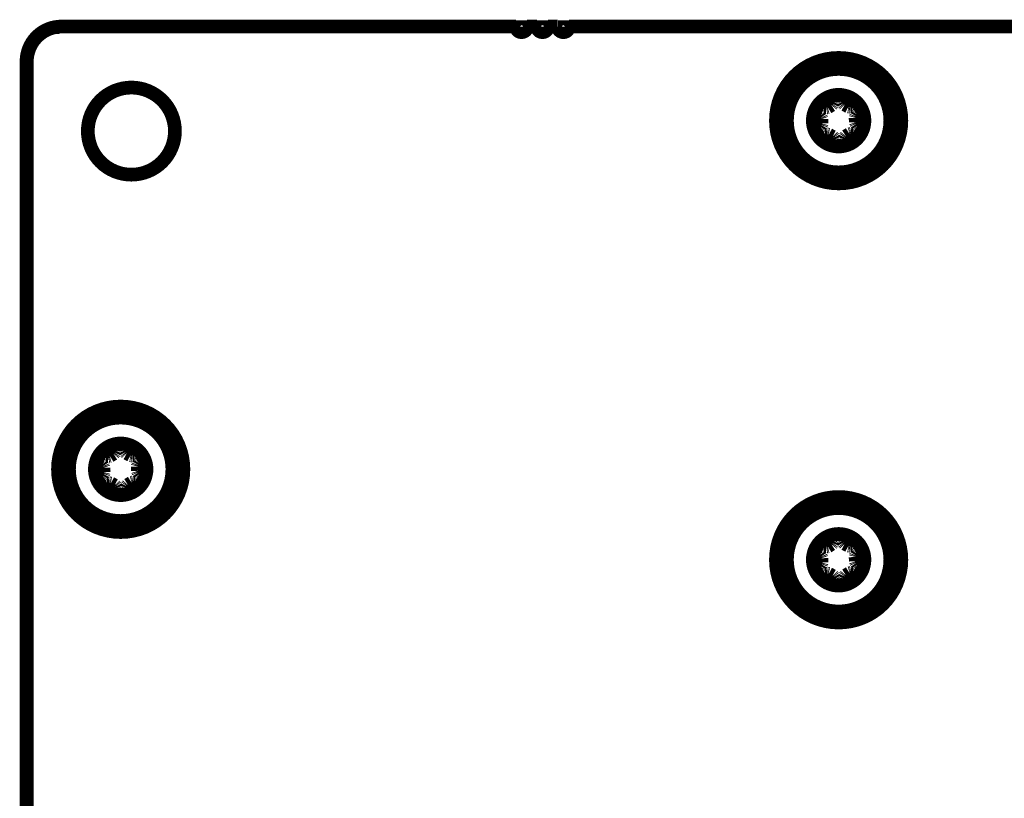
# Model space of a CAD drawing. Units: inches. Extents: x -0.9 to 21.1, y 2.3 to 19.3.
# Drawn here: x 14.8 to 16.9, y 14.1 to 15.7 of the extents above; entities that cross this region are included whole.
import ezdxf

# ---------------------------------------------------------------- set-up
doc = ezdxf.new("R2010")
doc.units = ezdxf.units.IN
doc.header["$MEASUREMENT"] = 0

# ---------------------------------------------------------------- blocks, each defined once
blk = doc.blocks.new('BOARD_PART__13', base_point=(9.850973675108, 4.8767716535438))
at = {"color": 7, "linetype": 'Continuous', "const_width": 0.01968503937008}
for points in [[(9.91081619479304, 10.48661417322884, 0.4142135623731), (9.86081619479304, 10.43661417322884, 0.4142135623731)], [(10.56281619479304, 10.48661417322884, 1), (10.57881619479304, 10.48661417322884, 1)], [(10.59281619479304, 10.48661417322884, 1), (10.60881619479304, 10.48661417322884, 1)], [(10.62281619479304, 10.48661417322884, 1), (10.63881619479304, 10.48661417322884, 1)]]:
    blk.add_lwpolyline(points, format="xyb", dxfattribs=at)
for points in [[(9.91081619479304, 10.48661417322884), (10.56281619479304, 10.48661417322884)], [(10.57881619479304, 10.48661417322884), (10.59281619479304, 10.48661417322884)], [(10.60881619479304, 10.48661417322884), (10.62281619479304, 10.48661417322884)], [(10.63881619479304, 10.48661417322884), (11.83281619479305, 10.48661417322884)], [(9.86081619479304, 4.93661417322884), (9.86081619479304, 10.43661417322884)]]:
    blk.add_lwpolyline(points, dxfattribs=at)
blk.add_lwpolyline([(9.94831619479304, 10.33661417322884, 1), (10.07331619479304, 10.33661417322884, 1)], format="xyb", close=True, dxfattribs=at)
blk = doc.blocks.new('PCB_UBX_158279A-01__14', base_point=(9.850973675108, 4.8767716535438))
blk.add_blockref('BOARD_PART__13', (9.850973675108, 4.8767716535438))
blk = doc.blocks.new('01_PCB_UBX_0627__15', base_point=(9.850973675108, 4.8767716535438))
blk.add_blockref('PCB_UBX_158279A-01__14', (9.850973675108, 4.8767716535438))
blk = doc.blocks.new('M2x0_4x6_T6_PHSP_CREST_CUP_05__18', base_point=(9.89563406091815, 9.75157710472454))
at = {"color": 7, "linetype": 'Continuous', "const_width": 0.01968503937008}
for points in [[(9.90547658060319, 9.85141962440958, 1), (10.08547658060319, 9.85141962440958, 1)], [(9.92123597735266, 9.85141962440958, 1), (10.06971718385372, 9.85141962440958, 1)], [(9.95846870673547, 9.85141962440958, 1), (10.03248445447091, 9.85141962440958, 1)]]:
    blk.add_lwpolyline(points, format="xyb", close=True, dxfattribs=at)
at = {"color": 124, "linetype": 'Continuous', "const_width": 0.00984251968504}
for points in [[(9.91123597735266, 9.85141962440958, 1), (10.07971718385372, 9.85141962440958, 1)], [(9.9197808002875, 9.85141962440958, 1), (10.07117236091887, 9.85141962440958, 1)], [(9.95623597735265, 9.85141962440958, 1), (10.03471718385373, 9.85141962440958, 1)]]:
    blk.add_lwpolyline(points, format="xyb", close=True, dxfattribs=at)
at = {"color": 7, "linetype": 'Continuous', "const_width": 0.01968503937008}
for points in [[(9.98785136524554, 9.87880549994065), (9.98830559777581, 9.88218831053991)], [(9.99046555925949, 9.8868662255958), (9.98830559777581, 9.88218831053991)], [(9.99113485840769, 9.88735297495949), (9.99046555925949, 9.8868662255958)], [(9.99191374977414, 9.88775882774977), (9.99113485840769, 9.88735297495949)], [(9.99716470832367, 9.88757479810364), (9.9963580502128, 9.88792242100156)], [(9.99786794926644, 9.88713866106193), (9.99716470832367, 9.88757479810364)], [(10.00036603299631, 9.88263225480487), (9.99786794926644, 9.88713866106193)], [(10.00036603299631, 9.88263225480487), (10.00106778942162, 9.87929194893449)], [(9.9650093635183, 9.870959238368), (9.96430500120351, 9.87043443284677)], [(9.96573866154672, 9.87135016974526), (9.9650093635183, 9.870959238368)], [(9.9708903759585, 9.87126032959026), (9.96573866154672, 9.87135016974526)], [(9.9708903759585, 9.87126032959026), (9.97413399922973, 9.87019795094913)], [(9.97413399922973, 9.87019795094913), (9.97457268941527, 9.87012871569561)], [(9.97457268941527, 9.87012871569561), (9.97758382220374, 9.87008996798322)], [(9.97758382220374, 9.87008996798322), (9.97876142225334, 9.87028190432596)], [(9.97876142225334, 9.87028190432596), (9.97984200283705, 9.87056635458663)], [(9.97984200283705, 9.87056635458663), (9.98503697471762, 9.87382626871449)], [(9.98503697471762, 9.87382626871449), (9.98576274340015, 9.87467526413349)], [(9.98576274340015, 9.87467526413349), (9.98644796215111, 9.87565221711431)], [(9.98644796215111, 9.87565221711431), (9.98772280694399, 9.87838047658389)], [(9.98772280694399, 9.87838047658389), (9.98785136524554, 9.87880549994065)], [(10.00106778942162, 9.87929194893449), (10.00122721072664, 9.87887758870787)], [(10.00122721072664, 9.87887758870787), (10.00269924833487, 9.87625040369734)], [(10.00269924833487, 9.87625040369734), (10.00345422798661, 9.87532661618235)], [(10.00345422798661, 9.87532661618235), (10.00424082156648, 9.87453288881822)], [(10.00424082156648, 9.87453288881822), (10.00966144630696, 9.87166390606762)], [(10.00966144630696, 9.87166390606762), (10.01075959852768, 9.87145980474541)], [(10.01075959852768, 9.87145980474541), (10.01194838735469, 9.87135497566308)], [(10.01194838735469, 9.87135497566308), (10.01494855664314, 9.87161509596481)], [(10.01494855664314, 9.87161509596481), (10.01538086396909, 9.87171617042386)], [(10.01538086396909, 9.87171617042386), (10.01853755301944, 9.87301422077336)], [(10.02366866924099, 9.87348264559072), (10.01853755301944, 9.87301422077336)], [(10.02442485037219, 9.87314623134368), (10.02366866924099, 9.87348264559072)], [(10.02516579528007, 9.87267478335152), (10.02442485037219, 9.87314623134368)], [(10.02763204958902, 9.8680352879324), (10.02752970901844, 9.86890755082371)], [(10.0276059174109, 9.86720821951343), (10.02763204958902, 9.8680352879324)], [(9.96222438630295, 9.86650358562307), (9.96218663772667, 9.86562617144271)], [(9.96218663772667, 9.86562617144271), (9.9622734446172, 9.8648031580169)], [(9.9622734446172, 9.8648031580169), (9.96524462535956, 9.86059371417614)], [(9.96794698078269, 9.85850890752862), (9.96524462535956, 9.86059371417614)], [(9.96825080489956, 9.85818510881584), (9.96794698078269, 9.85850890752862)], [(9.96997612939513, 9.85571696964799), (9.96825080489956, 9.85818510881584)], [(9.97047969947118, 9.8546350373999), (9.96997612939513, 9.85571696964799)], [(9.97085215810184, 9.8535819406587), (9.97047969947118, 9.8546350373999)], [(9.97107773586928, 9.84745304378023), (9.97085215810184, 9.8535819406587)], [(10.01987627443773, 9.85539016723657), (10.02016778339019, 9.85645918358054)], [(10.02009727156475, 9.84926983089922), (10.01987627443773, 9.85539016723657)], [(10.02016778339019, 9.85645918358054), (10.02059573535312, 9.85758857426706)], [(10.02059573535312, 9.85758857426706), (10.02213092572514, 9.86016815065423)], [(10.02213092572514, 9.86016815065423), (10.02240936858854, 9.86051252470266)], [(10.02240936858854, 9.86051252470266), (10.02495223764101, 9.86279154962419)], [(10.02495223764101, 9.86279154962419), (10.0276059174109, 9.86720821951343)], [(9.96600092356537, 9.84004769919497), (9.96334726687898, 9.83563108669516)], [(9.96600092356537, 9.84004769919497), (9.96854276440681, 9.84232558002647)], [(9.96854276440681, 9.84232558002647), (9.96882195819488, 9.84267085518449)], [(9.96882195819488, 9.84267085518449), (9.97036120356005, 9.84525929248264)], [(9.97036120356005, 9.84525929248264), (9.97078367377297, 9.84637501634037)], [(9.97078367377297, 9.84637501634037), (9.97107773586928, 9.84745304378023)], [(10.02047273389404, 9.84820607102787), (10.02009727156475, 9.84926983089922)], [(10.0209758534153, 9.84712443914964), (10.02047273389404, 9.84820607102787)], [(10.02270027680128, 9.84465629998179), (10.0209758534153, 9.84712443914964)], [(10.02299876935307, 9.84433775774162), (10.02270027680128, 9.84465629998179)], [(10.02570853584682, 9.84224553464302), (10.02299876935307, 9.84433775774162)], [(10.02867973967268, 9.83803599800675), (10.02570853584682, 9.84224553464302)], [(9.96334726687898, 9.83563108669516), (9.96332113470086, 9.83480401827619)], [(9.96332113470086, 9.83480401827619), (9.96342337107329, 9.83393192143488)], [(9.96578740248293, 9.83016450138526), (9.96652833391769, 9.82969292467998)], [(9.96652833391769, 9.82969292467998), (9.96728451504889, 9.82935666061787)], [(9.96728451504889, 9.82935666061787), (9.97241560818691, 9.82982502804579)], [(9.97557232032079, 9.83112298559979), (9.97241560818691, 9.82982502804579)], [(9.97600462764673, 9.83122421024377), (9.97557232032079, 9.83112298559979)], [(9.97900479693519, 9.83148433054551), (9.97600462764673, 9.83122421024377)], [(9.9801935857622, 9.83137935127823), (9.97900479693519, 9.83148433054551)], [(9.98129173798292, 9.83117540014096), (9.9801935857622, 9.83137935127823)], [(9.9867123627234, 9.82830641739037), (9.98129173798292, 9.83117540014096)], [(9.9874988812108, 9.82751269002624), (9.9867123627234, 9.82830641739037)], [(9.98825393595501, 9.82658890251124), (9.9874988812108, 9.82751269002624)], [(9.98972589847078, 9.8239617175007), (9.98825393595501, 9.82658890251124)], [(10.00450522213877, 9.82718693890934), (10.00323037734589, 9.82445867943976)], [(10.00519044088973, 9.8281640420751), (10.00450522213877, 9.82718693890934)], [(10.00591620957225, 9.8290130374941), (10.00519044088973, 9.8281640420751)], [(10.01111110636036, 9.83227295162196), (10.00591620957225, 9.8290130374941)], [(10.01219176203654, 9.8325572516977), (10.01111110636036, 9.83227295162196)], [(10.01336936208613, 9.83274918804043), (10.01219176203654, 9.8325572516977)], [(10.0163804948746, 9.83271044032805), (10.01336936208613, 9.83274918804043)], [(10.01681918506015, 9.83264135525946), (10.0163804948746, 9.83271044032805)], [(10.02006278524788, 9.8315789192289), (10.01681918506015, 9.83264135525946)], [(10.02006278524788, 9.8315789192289), (10.02521452274316, 9.83148913646332)], [(10.02521452274316, 9.83148913646332), (10.02594389586405, 9.83188006784058)], [(10.02594389586405, 9.83188006784058), (10.02664801841767, 9.83240460860658)], [(10.02876654656321, 9.83721298458094), (10.02867973967268, 9.83803599800675)], [(10.02872872835496, 9.83633568451221), (10.02876654656321, 9.83721298458094)], [(9.98988539486826, 9.82354720708917), (9.98972589847078, 9.8239617175007)], [(9.99058712821007, 9.82020699401426), (9.98988539486826, 9.82354720708917)], [(9.99058712821007, 9.82020699401426), (9.99308515993097, 9.81570049496172)], [(9.99308515993097, 9.81570049496172), (9.99378840087373, 9.81526435792001)], [(9.99378840087373, 9.81526435792001), (9.99459480303405, 9.81491687489246)], [(9.9990397128388, 9.81508048960592), (9.99981825078973, 9.81548633124909)], [(9.99981825078973, 9.81548633124909), (10.00048762503039, 9.81597308061279)], [(10.00048762503039, 9.81597308061279), (10.00264756343056, 9.82065093827925)], [(10.00310181904433, 9.824033656083), (10.00264756343056, 9.82065093827925)], [(10.00323037734589, 9.82445867943976), (10.00310181904433, 9.824033656083)]]:
    blk.add_lwpolyline(points, dxfattribs=at)
blk = doc.blocks.new('M2x0_4x6_T6_PHSP_CREST_CUP_04__19', base_point=(10.92597367511248, 10.25177165354417))
at = {"color": 7, "linetype": 'Continuous', "const_width": 0.01968503937008}
for points in [[(10.93581619479752, 10.35161417322921, 1), (11.11581619479752, 10.35161417322921, 1)], [(10.95157559154699, 10.35161417322921, 1), (11.10005679804805, 10.35161417322921, 1)], [(10.98880832092981, 10.35161417322921, 1), (11.06282406866523, 10.35161417322921, 1)]]:
    blk.add_lwpolyline(points, format="xyb", close=True, dxfattribs=at)
at = {"color": 124, "linetype": 'Continuous', "const_width": 0.00984251968504}
for points in [[(10.94157559154698, 10.35161417322921, 1), (11.11005679804806, 10.35161417322921, 1)], [(10.95012041448184, 10.35161417322921, 1), (11.1015119751132, 10.35161417322921, 1)], [(10.98657559154699, 10.35161417322921, 1), (11.06505679804805, 10.35161417322921, 1)]]:
    blk.add_lwpolyline(points, format="xyb", close=True, dxfattribs=at)
at = {"color": 7, "linetype": 'Continuous', "const_width": 0.01968503937008}
for points in [[(11.01678757488665, 10.37584688682281), (11.01806241967953, 10.37857514629238)], [(11.01806241967953, 10.37857514629238), (11.01819095920797, 10.37900016964915)], [(11.01819095920797, 10.37900016964915), (11.01864521197015, 10.38238285935955)], [(11.02080513444879, 10.38706059493443), (11.01864521197015, 10.38238285935955)], [(11.02147448991634, 10.38754749448305), (11.02080513444879, 10.38706059493443)], [(11.02225325742125, 10.38795329167487), (11.02147448991634, 10.38754749448305)], [(11.02750433983233, 10.38776946781213), (11.02669785910571, 10.3881169994804)], [(11.02820759954821, 10.38733333077042), (11.02750433983233, 10.38776946781213)], [(11.03070564719064, 10.3828268036245), (11.02820759954821, 10.38733333077042)], [(11.03070564719064, 10.3828268036245), (11.03140738338404, 10.37948646845805)], [(11.03140738338404, 10.37948646845805), (11.03156686100841, 10.37907195804651)], [(11.03156686100841, 10.37907195804651), (11.03303884229729, 10.3764449232209)], [(11.03303884229729, 10.3764449232209), (11.03379387826838, 10.37552098552098)], [(10.992564072704, 10.36669820954521), (10.99252619414285, 10.36582084115121)], [(10.99252619414285, 10.36582084115121), (10.99261303857962, 10.3649978277254)], [(10.99261303857962, 10.3649978277254), (10.9955842395539, 10.36078826299577)], [(10.99534891993448, 10.3711539080765), (10.99464457085723, 10.37062894956723)], [(10.99607825550914, 10.37154468926882), (10.99534891993448, 10.3711539080765)], [(11.00122999015283, 10.37145487840989), (10.99607825550914, 10.37154468926882)], [(11.00122999015283, 10.37145487840989), (11.00447359319215, 10.37039247047269)], [(11.00447359319215, 10.37039247047269), (11.00491228337769, 10.3703233854041)], [(11.00491228337769, 10.3703233854041), (11.00792343493928, 10.37028463769171)], [(11.00792343493928, 10.37028463769171), (11.00910103498888, 10.37047657403445)], [(11.00910103498888, 10.37047657403445), (11.0101816343457, 10.37076072392526)], [(11.0101816343457, 10.37076072392526), (11.01537656868004, 10.37402063805312)], [(11.01537656868004, 10.37402063805312), (11.01610235613569, 10.37486978365705)], [(11.01610235613569, 10.37486978365705), (11.01678757488665, 10.37584688682281)], [(11.03379387826838, 10.37552098552098), (11.03458045307513, 10.37472740834178)], [(11.03458045307513, 10.37472740834178), (11.0400010590425, 10.37185857577611)], [(11.0400010590425, 10.37185857577611), (11.0410991924901, 10.37165432426898)], [(11.0410991924901, 10.37165432426898), (11.04228798131711, 10.37154949518664)], [(11.04228798131711, 10.37154949518664), (11.04528815060557, 10.37180961548837)], [(11.04528815060557, 10.37180961548837), (11.04572049547775, 10.37191084013235)], [(11.04572049547775, 10.37191084013235), (11.04887716721377, 10.37320876959299)], [(11.05400830074965, 10.37367701492935), (11.04887716721377, 10.37320876959299)], [(11.05274900009719, 10.36070704422622), (11.05529185183535, 10.36298609844383)], [(11.05476448188084, 10.37334090105217), (11.05400830074965, 10.37367701492935)], [(11.05550517297115, 10.37286962547413), (11.05476448188084, 10.37334090105217)], [(11.05529185183535, 10.36298609844383), (11.05794553014644, 10.36740258885206)], [(11.05797162477832, 10.36822980745596), (11.05786933139799, 10.36910210692061)], [(11.05794553014644, 10.36740258885206), (11.05797162477832, 10.36822980745596)], [(10.99828666861069, 10.35870357723711), (10.9955842395539, 10.36078826299577)], [(10.99859047395444, 10.35837977852433), (10.99828666861069, 10.35870357723711)], [(11.00031579845001, 10.35591163935649), (10.99859047395444, 10.35837977852433)], [(11.00081936852606, 10.35482940673853), (11.00031579845001, 10.35591163935649)], [(11.00119169574491, 10.35377661036719), (11.00081936852606, 10.35482940673853)], [(11.00141738615105, 10.3476475633038), (11.00119169574491, 10.35377661036719)], [(11.05021588717326, 10.35558483694507), (11.05050739612573, 10.35665355291917)], [(11.05043692184652, 10.34946420023785), (11.05021588717326, 10.35558483694507)], [(11.05081230908335, 10.34840059055143), (11.05043692184652, 10.34946420023785)], [(11.05050739612573, 10.35665355291917), (11.05093532931554, 10.35778324397555)], [(11.05131546615083, 10.3473189586732), (11.05081230908335, 10.34840059055143)], [(11.05093532931554, 10.35778324397555), (11.05247055723379, 10.36036251999287)], [(11.05247055723379, 10.36036251999287), (11.05274900009719, 10.36070704422622)], [(10.9936868608414, 10.33582560621872), (10.99366076620951, 10.33499838761482)], [(10.99366076620951, 10.33499838761482), (10.99376303043462, 10.33412633676926)], [(10.99634053775971, 10.34024224801461), (10.9936868608414, 10.33582560621872)], [(10.99634053775971, 10.34024224801461), (10.99888241468859, 10.3425199493651)], [(10.99888241468859, 10.3425199493651), (10.99916162724976, 10.34286537470805)], [(10.99916162724976, 10.34286537470805), (11.00070079752247, 10.34545366182127)], [(11.00070079752247, 10.34545366182127), (11.00112334282786, 10.34656953586393)], [(11.00112334282786, 10.34656953586393), (11.00141738615105, 10.3476475633038)], [(11.05303990830993, 10.34485081950535), (11.05131546615083, 10.3473189586732)], [(11.05333840086172, 10.34453242745011), (11.05303990830993, 10.34485081950535)], [(11.05604815004116, 10.34244008346265), (11.05333840086172, 10.34453242745011)], [(11.05901935240822, 10.33823066771524), (11.05604815004116, 10.34244008346265)], [(11.05910619684498, 10.33740765428943), (11.05901935240822, 10.33823066771524)], [(11.05906833118789, 10.33653031027436), (11.05910619684498, 10.33740765428943)], [(10.99612700685025, 10.33035900432426), (10.99686790910699, 10.32988759438847)], [(10.99686790910699, 10.32988759438847), (10.99762409023819, 10.32955118014143)], [(10.99762409023819, 10.32955118014143), (11.00275522238125, 10.33001957686542)], [(11.00591189551009, 10.33131765530829), (11.00275522238125, 10.33001957686542)], [(11.00634424038227, 10.33141887995227), (11.00591189551009, 10.33131765530829)], [(11.00934440967073, 10.33167869988414), (11.00634424038227, 10.33141887995227)], [(11.01053319849774, 10.3315738708018), (11.00934440967073, 10.33167869988414)], [(11.01163133194534, 10.33136991966453), (11.01053319849774, 10.3315738708018)], [(11.0170519379127, 10.328500786729), (11.01163133194534, 10.33136991966453)], [(11.01783851271946, 10.3277072095498), (11.0170519379127, 10.328500786729)], [(11.01859354869055, 10.32678327184987), (11.01783851271946, 10.3277072095498)], [(11.02006552997943, 10.32415623702427), (11.01859354869055, 10.32678327184987)], [(11.0202250076038, 10.32374172661273), (11.02006552997943, 10.32415623702427)], [(11.0209267424044, 10.32040154283389), (11.0202250076038, 10.32374172661273)], [(11.0209267424044, 10.32040154283389), (11.02342479143962, 10.31589516467022)], [(11.03082725653905, 10.31616760013635), (11.0329871776249, 10.32084548709888)], [(11.03344141300675, 10.3242283257915), (11.0329871776249, 10.32084548709888)], [(11.03356997130831, 10.32465334914825), (11.03344141300675, 10.3242283257915)], [(11.03484479732807, 10.32738160861783), (11.03356997130831, 10.32465334914825)], [(11.03553003485215, 10.32835871178359), (11.03484479732807, 10.32738160861783)], [(11.03625582230779, 10.32920755701766), (11.03553003485215, 10.32835871178359)], [(11.04145073786902, 10.33246747114551), (11.03625582230779, 10.32920755701766)], [(11.04253135599896, 10.33275192140619), (11.04145073786902, 10.33246747114551)], [(11.04370895604856, 10.33294385774893), (11.04253135599896, 10.33275192140619)], [(11.04672010761014, 10.33290511003654), (11.04370895604856, 10.33294385774893)], [(11.04715879779569, 10.33283572459809), (11.04672010761014, 10.33290511003654)], [(11.05040239944221, 10.33177346804854), (11.04715879779569, 10.33283572459809)], [(11.05040239944221, 10.33177346804854), (11.0555541354787, 10.33168350580195)], [(11.0555541354787, 10.33168350580195), (11.05628347105335, 10.33207458736414)], [(11.05628347105335, 10.33207458736414), (11.05698758019733, 10.33259909258235)], [(11.02342479143962, 10.31589516467022), (11.02412803238239, 10.31545902762851)], [(11.02412803238239, 10.31545902762851), (11.02493474034713, 10.31511140543322)], [(11.02937928296719, 10.31527500710922), (11.0301579010715, 10.31568100095759)], [(11.0301579010715, 10.31568100095759), (11.03082725653905, 10.31616760013635)]]:
    blk.add_lwpolyline(points, dxfattribs=at)
blk = doc.blocks.new('M2x0_4x6_T6_PHSP_CREST_CUP_03__20', base_point=(10.92597367511241, 9.62177165354406))
at = {"color": 7, "linetype": 'Continuous', "const_width": 0.01968503937008}
for points in [[(10.93581619479745, 9.7216141732291, 1), (11.11581619479745, 9.7216141732291, 1)], [(10.95157559154692, 9.7216141732291, 1), (11.10005679804798, 9.7216141732291, 1)], [(10.98880832092974, 9.7216141732291, 1), (11.06282406866517, 9.7216141732291, 1)]]:
    blk.add_lwpolyline(points, format="xyb", close=True, dxfattribs=at)
at = {"color": 124, "linetype": 'Continuous', "const_width": 0.00984251968504}
for points in [[(10.94157559154691, 9.7216141732291, 1), (11.11005679804799, 9.7216141732291, 1)], [(10.95012041448177, 9.7216141732291, 1), (11.10151197511313, 9.7216141732291, 1)], [(10.98657559154692, 9.7216141732291, 1), (11.06505679804798, 9.7216141732291, 1)]]:
    blk.add_lwpolyline(points, format="xyb", close=True, dxfattribs=at)
at = {"color": 7, "linetype": 'Continuous', "const_width": 0.01968503937008}
for points in [[(11.02080513444879, 9.75706078837262), (11.01864521197008, 9.75238285935943)], [(11.02147448991634, 9.75754753773631), (11.02080513444879, 9.75706078837262)], [(11.02225336473628, 9.75795339084743), (11.02147448991634, 9.75754753773631)], [(11.02750433983233, 9.75776936088046), (11.02669764913423, 9.75811698303041)], [(11.02820759954821, 9.75733322383875), (11.02750433983233, 9.75776936088046)], [(11.03070564719057, 9.75282680362438), (11.02820759954821, 9.75733322383875)], [(10.99534891993448, 9.74115380114483), (10.9946446908698, 9.74062906933869)], [(10.99607825550914, 9.74154473252208), (10.99534891993448, 9.74115380114483)], [(11.00122999015276, 9.74145487840978), (10.99607825550914, 9.74154473252208)], [(11.00122999015276, 9.74145487840978), (11.00447359319215, 9.74039251372595)], [(11.00447359319215, 9.74039251372595), (11.00491228337769, 9.74032327847243)], [(11.00491228337769, 9.74032327847243), (11.00792343493928, 9.74028453076004)], [(11.00792343493928, 9.74028453076004), (11.00910103498888, 9.74047646710278)], [(11.00910103498888, 9.74047646710278), (11.0101816343457, 9.74076091736345)], [(11.0101816343457, 9.74076091736345), (11.01537656868004, 9.74402083149131)], [(11.01537656868004, 9.74402083149131), (11.01610235613569, 9.74486967672538)], [(11.01610235613569, 9.74486967672538), (11.01678757488665, 9.74584677989113)], [(11.01678757488665, 9.74584677989113), (11.01806241967953, 9.74857503936071)], [(11.01806241967953, 9.74857503936071), (11.01819095920797, 9.74900006271747)], [(11.01819095920797, 9.74900006271747), (11.01864521197008, 9.75238285935943)], [(11.03070564719057, 9.75282680362438), (11.03140738338404, 9.74948651171131)], [(11.03140738338404, 9.74948651171131), (11.03156686100841, 9.74907200129977)], [(11.03156686100841, 9.74907200129977), (11.03303884229729, 9.74644496647416)], [(11.03303884229729, 9.74644496647416), (11.03379387826838, 9.74552102877424)], [(11.03379387826838, 9.74552102877424), (11.03458045307513, 9.74472745159504)], [(11.03458045307513, 9.74472745159504), (11.0400010590425, 9.74185846884444)], [(11.0400010590425, 9.74185846884444), (11.0410991924901, 9.74165436752224)], [(11.0410991924901, 9.74165436752224), (11.04228798131711, 9.7415495384399)], [(11.04228798131711, 9.7415495384399), (11.04528815060557, 9.74180965874164)], [(11.04528815060557, 9.74180965874164), (11.04572049547775, 9.74191073320068)], [(11.04572049547775, 9.74191073320068), (11.0488771672137, 9.74320876959287)], [(11.05400830074965, 9.74367720836754), (11.0488771672137, 9.74320876959287)], [(11.05476448188084, 9.74334079412049), (11.05400830074965, 9.74367720836754)], [(11.05550527855437, 9.74286945136359), (11.05476448188084, 9.74334079412049)], [(10.99256405979995, 9.73669807823461), (10.99252619414285, 9.73582073421953)], [(10.99252619414285, 9.73582073421953), (10.99261303857962, 9.73499772079372)], [(10.99261303857962, 9.73499772079372), (10.99558423955383, 9.73078826299565)], [(10.99828666861069, 9.72870347030544), (10.99558423955383, 9.73078826299565)], [(10.99859047395444, 9.72837967159266), (10.99828666861069, 9.72870347030544)], [(11.00031579845001, 9.72591153242481), (10.99859047395444, 9.72837967159266)], [(11.05021588717326, 9.7255847300134), (11.05050739612573, 9.72665359617243)], [(11.05050739612573, 9.72665359617243), (11.05093532931554, 9.72778313704388)], [(11.05093532931554, 9.72778313704388), (11.05247055723379, 9.73036271343106)], [(11.05247055723379, 9.73036271343106), (11.05274900009719, 9.73070708747949)], [(11.05274900009719, 9.73070708747949), (11.05529185183528, 9.73298609844372)], [(11.05529185183528, 9.73298609844372), (11.05794553014644, 9.73740263210532)], [(11.05797162477832, 9.73822985070922), (11.05786934597227, 9.73910202589276)], [(11.05794553014644, 9.73740263210532), (11.05797162477832, 9.73822985070922)], [(10.99634053775964, 9.71024224801449), (10.99888241468859, 9.71252014280329)], [(10.99888241468859, 9.71252014280329), (10.99916162724976, 9.71286541796131)], [(10.99916162724976, 9.71286541796131), (11.00070079752247, 9.71545370507453)], [(11.00081936852606, 9.72482944999179), (11.00031579845001, 9.72591153242481)], [(11.00070079752247, 9.71545370507453), (11.00112334282786, 9.71656957911719)], [(11.00119169574491, 9.72377650343552), (11.00081936852606, 9.72482944999179)], [(11.00112334282786, 9.71656957911719), (11.00141738615105, 9.71764760655706)], [(11.00141738615105, 9.71764760655706), (11.00119169574491, 9.72377650343552)], [(11.05043692184652, 9.71946439367604), (11.05021588717326, 9.7255847300134)], [(11.05081230908335, 9.71840063380469), (11.05043692184652, 9.71946439367604)], [(11.05131546615083, 9.71731900192646), (11.05081230908335, 9.71840063380469)], [(11.05303990830993, 9.71485086275861), (11.05131546615083, 9.71731900192646)], [(11.05333840086172, 9.71453232051844), (11.05303990830993, 9.71485086275861)], [(11.05604815004108, 9.71244008346253), (11.05333840086172, 9.71453232051844)], [(11.05901935240822, 9.70823056078357), (11.05604815004108, 9.71244008346253)], [(10.9936868608414, 9.70582564947198), (10.99366076620951, 9.70499858105301)], [(10.99366076620951, 9.70499858105301), (10.99376304687654, 9.70412625273371)], [(10.99634053775964, 9.71024224801449), (10.9936868608414, 9.70582564947198)], [(10.99612696903282, 9.70035905873869), (10.99686790910699, 9.6998874874568)], [(10.99686790910699, 9.6998874874568), (10.99762409023819, 9.69955122339469)], [(10.99762409023819, 9.69955122339469), (11.00275522238118, 9.70001957686531)], [(11.00591189551009, 9.70131754837662), (11.00275522238118, 9.70001957686531)], [(11.00634424038227, 9.70141877302059), (11.00591189551009, 9.70131754837662)], [(11.00934440967073, 9.70167889332233), (11.00634424038227, 9.70141877302059)], [(11.01053319849774, 9.70157391405506), (11.00934440967073, 9.70167889332233)], [(11.01163133194534, 9.70136996291779), (11.01053319849774, 9.70157391405506)], [(11.0170519379127, 9.69850098016718), (11.01163133194534, 9.70136996291779)], [(11.01783851271946, 9.69770725280306), (11.0170519379127, 9.69850098016718)], [(11.01859354869055, 9.69678346528807), (11.01783851271946, 9.69770725280306)], [(11.03553003485215, 9.69835860485192), (11.03484479732807, 9.69738150168616)], [(11.03625582230779, 9.69920760027092), (11.03553003485215, 9.69835860485192)], [(11.04145073786902, 9.70246751439878), (11.03625582230779, 9.69920760027092)], [(11.04253135599896, 9.70275181447452), (11.04145073786902, 9.70246751439878)], [(11.04370895604856, 9.70294375081725), (11.04253135599896, 9.70275181447452)], [(11.04672010761014, 9.70290500310487), (11.04370895604856, 9.70294375081725)], [(11.04715879779569, 9.70283591803628), (11.04672010761014, 9.70290500310487)], [(11.05040239944214, 9.70177346804842), (11.04715879779569, 9.70283591803628)], [(11.05040239944214, 9.70177346804842), (11.0555541354787, 9.70168354905521)], [(11.0555541354787, 9.70168354905521), (11.05628347105335, 9.70207463061741)], [(11.05628347105335, 9.70207463061741), (11.05698771141658, 9.70259923358349)], [(11.05910619684498, 9.70740754735776), (11.05901935240822, 9.70823056078357)], [(11.0590683247371, 9.70653019115844), (11.05910619684498, 9.70740754735776)], [(11.02006552997943, 9.69415628027753), (11.01859354869055, 9.69678346528807)], [(11.0202250076038, 9.69374176986599), (11.02006552997943, 9.69415628027753)], [(11.02092674240433, 9.69040154283378), (11.0202250076038, 9.69374176986599)], [(11.02092674240433, 9.69040154283378), (11.02342479143962, 9.68589505773854)], [(11.02342479143962, 9.68589505773854), (11.02412803238239, 9.68545892069684)], [(11.02412803238239, 9.68545892069684), (11.0249344192817, 9.68511143685331)], [(11.02937930966582, 9.6852750513471), (11.0301579010715, 9.68568089402591)], [(11.0301579010715, 9.68568089402591), (11.03082725653905, 9.68616764338961)], [(11.03082725653905, 9.68616764338961), (11.03298717762483, 9.69084548709876)], [(11.03344141300675, 9.69422821885982), (11.03298717762483, 9.69084548709876)], [(11.03356997130831, 9.69465324221658), (11.03344141300675, 9.69422821885982)], [(11.03484479732807, 9.69738150168616), (11.03356997130831, 9.69465324221658)]]:
    blk.add_lwpolyline(points, dxfattribs=at)
blk = doc.blocks.new('04_Bottom_side_screws_UBX__30', base_point=(9.89563406091815, 4.92177168633573))
for name, p in [('M2x0_4x6_T6_PHSP_CREST_CUP_04__19', (10.92597367511248, 10.25177165354417)), ('M2x0_4x6_T6_PHSP_CREST_CUP_05__18', (9.89563406091815, 9.75157710472454)), ('M2x0_4x6_T6_PHSP_CREST_CUP_03__20', (10.92597367511241, 9.62177165354406))]:
    blk.add_blockref(name, p)
blk = doc.blocks.new('UBXv3_Shield_155162A-01__31', base_point=(9.85054227525566, 4.87677165354418))
at = {"color": 7, "linetype": 'Continuous', "const_width": 0.01968503937008}
blk.add_lwpolyline([(9.90172781684595, 10.48585916997095, 0.36413866351245), (9.86038479509451, 10.43661038313858, 0.36413866351245)], format="xyb", dxfattribs=at)
for points in [[(9.90172781684595, 10.48585916997095), (9.90701977857237, 10.48585916997095)], [(10.56296624757463, 10.48585916997095), (10.57866583292335, 10.48585916997095)], [(10.59296627270295, 10.48585916997095), (10.60866597692218, 10.48585916997095)], [(10.62296633745478, 10.48585916997095), (10.63866588317999, 10.48585916997095)], [(9.86055488762169, 8.26806865973461), (9.86038479509451, 10.43661038313858)]]:
    blk.add_lwpolyline(points, dxfattribs=at)
blk = doc.blocks.new('03_UBXv3_Shield_Assy__32', base_point=(9.85054227525566, 4.87677165354418))
blk.add_blockref('UBXv3_Shield_155162A-01__31', (9.85054227525566, 4.87677165354418))
blk = doc.blocks.new('CCA_UBX_Shielded_Assy__33', base_point=(9.85054227525566, 4.8767716535438))
for name, p in [('03_UBXv3_Shield_Assy__32', (9.85054227525566, 4.87677165354418)), ('01_PCB_UBX_0627__15', (9.850973675108, 4.8767716535438)), ('04_Bottom_side_screws_UBX__30', (9.89563406091815, 4.92177168633573))]:
    blk.add_blockref(name, p)
blk = doc.blocks.new('BACK1', base_point=(11.23560046858143, 7.68661417322859))
blk.add_blockref('CCA_UBX_Shielded_Assy__33', (9.85054227525566, 4.8767716535438))

msp = doc.modelspace()

# ---------------------------------------------------------------- block references
at = {"xscale": 1.5, "yscale": 1.5, "zscale": 1.5}
msp.add_blockref('BACK1', (16.85340070287214, 11.52992125984289), dxfattribs=at)

doc.saveas('drawing.dxf')
